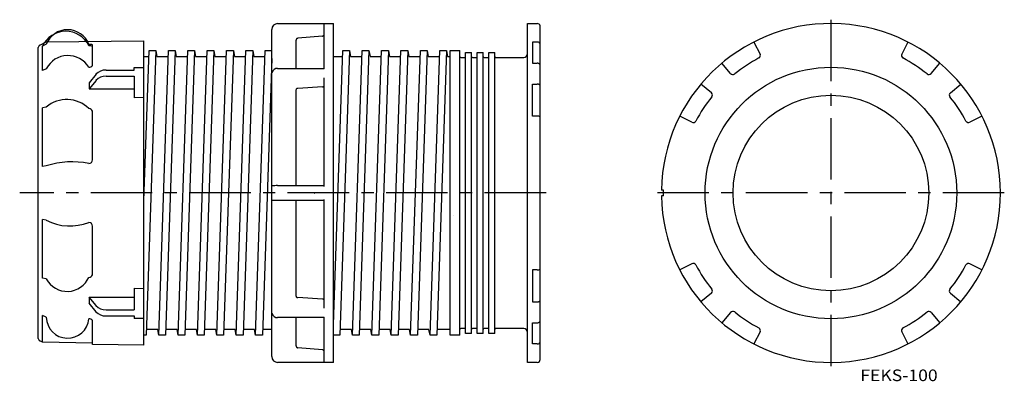
# Model space of a CAD drawing. Extents: x -278 to 231, y -3321 to -3134.
import ezdxf
from ezdxf.enums import TextEntityAlignment as Align

# ---------------------------------------------------------------- set-up
doc = ezdxf.new("R2010")
doc.units = 0
doc.header["$PDMODE"] = 65
doc.header["$PDSIZE"] = 0.2
doc.linetypes.add('CENTER', pattern=[50.8, 31.75, -6.35, 6.35, -6.35])
doc.layers.add('1', color=7, linetype='CONTINUOUS')
doc.styles.add('MDRAFSTD', font='TXT', dxfattribs={"bigfont": 'BIGFONT'})

msp = doc.modelspace()

# ---------------------------------------------------------------- linework, layer by layer
at = {"layer": '1', "color": 1, "linetype": 'CENTER'}
for p, q in [((141.1, -3133.89), (141.1, -3312.89)), ((-5.9, -3223.39), (-277.51, -3223.39)), ((230.6, -3223.39), (51.6, -3223.39))]:
    msp.add_line(p, q, dxfattribs=at)
at = {"layer": '1', "color": 7, "linetype": 'CONTINUOUS'}
for p, q in [((-147.4, -3307.89), (-147.4, -3138.89)), ((-144.4, -3135.89), (-115.57, -3135.89)), ((-120.4, -3159.22), (-120.4, -3135.96)), ((-115.57, -3310.89), (-115.57, -3135.89)), ((-15.4, -3310.89), (-15.4, -3135.91)), ((-15.4, -3135.91), (-10.4, -3135.91)), ((-8.94, -3137.09), (-8.93, -3137.09)), ((-8.9, -3309.39), (-8.9, -3137.39)), ((-263.78, -3145.33), (-213.4, -3144.89)), ((-213.4, -3301.89), (-213.4, -3144.89)), ((-134.9, -3159.09), (-134.9, -3144.49)), ((-121.32, -3142.39), (-133.99, -3143.49)), ((-267.9, -3298.47), (-267.9, -3148.32)), ((-267.07, -3146.98), (-263.78, -3145.33)), ((-263.78, -3146.6), (-265.81, -3147.57)), ((-265.81, -3160.09), (-265.81, -3147.57)), ((-239.9, -3157.56), (-239.9, -3146.91)), ((-213.4, -3227.48), (-210.76, -3149.89)), ((-207.26, -3149.89), (-212.26, -3296.89)), ((-210.76, -3149.89), (-207.26, -3149.89)), ((-207.26, -3149.89), (-206.73, -3152.89)), ((-205.76, -3296.89), (-200.76, -3149.89)), ((-197.26, -3149.89), (-202.26, -3296.89)), ((-200.76, -3149.89), (-197.26, -3149.89)), ((-197.26, -3149.89), (-196.73, -3152.89)), ((-195.76, -3296.89), (-190.76, -3149.89)), ((-187.26, -3149.89), (-192.26, -3296.89)), ((-190.76, -3149.89), (-187.26, -3149.89)), ((-187.26, -3149.89), (-186.73, -3152.89)), ((-185.76, -3296.89), (-180.76, -3149.89)), ((-177.26, -3149.89), (-182.26, -3296.89)), ((-180.76, -3149.89), (-177.26, -3149.89)), ((-177.26, -3149.89), (-176.73, -3152.89)), ((-175.76, -3296.89), (-170.76, -3149.89)), ((-167.26, -3149.89), (-172.26, -3296.89)), ((-170.76, -3149.89), (-167.26, -3149.89)), ((-167.26, -3149.89), (-166.73, -3152.89)), ((-165.76, -3296.89), (-160.76, -3149.89)), ((-157.26, -3149.89), (-162.26, -3296.89)), ((-160.76, -3149.89), (-157.26, -3149.89)), ((-157.26, -3149.89), (-156.73, -3152.89)), ((-155.76, -3296.89), (-150.76, -3149.89)), ((-150.76, -3149.89), (-147.26, -3149.89)), ((-115.57, -3291.23), (-110.76, -3149.89)), ((-107.26, -3149.89), (-112.26, -3296.89)), ((-110.76, -3149.89), (-107.26, -3149.89)), ((-107.26, -3149.89), (-106.73, -3152.89)), ((-105.76, -3296.89), (-100.76, -3149.89)), ((-97.26, -3149.89), (-102.26, -3296.89)), ((-100.76, -3149.89), (-97.26, -3149.89)), ((-97.26, -3149.89), (-96.73, -3152.89)), ((-95.76, -3296.89), (-90.76, -3149.89)), ((-87.26, -3149.89), (-92.26, -3296.89)), ((-90.76, -3149.89), (-87.26, -3149.89)), ((-87.26, -3149.89), (-86.73, -3152.89)), ((-85.76, -3296.89), (-80.76, -3149.89)), ((-77.26, -3149.89), (-82.26, -3296.89)), ((-80.76, -3149.89), (-77.26, -3149.89)), ((-77.26, -3149.89), (-76.73, -3152.89)), ((-75.76, -3296.89), (-70.76, -3149.89)), ((-67.26, -3149.89), (-72.26, -3296.89)), ((-70.76, -3149.89), (-67.26, -3149.89)), ((-67.26, -3149.89), (-66.73, -3152.89)), ((-65.76, -3296.89), (-60.76, -3149.89)), ((-57.26, -3149.89), (-62.26, -3296.89)), ((-60.76, -3149.89), (-57.26, -3149.89)), ((-57.26, -3149.89), (-56.73, -3152.89)), ((-55.4, -3296.89), (-55.4, -3149.89)), ((-55.4, -3149.89), (-50.4, -3149.89)), ((-50.4, -3296.89), (-50.4, -3149.89)), ((-12.9, -3145.43), (-12.9, -3156.36)), ((-10.4, -3145.43), (-12.9, -3145.43)), ((101.37, -3145.43), (104.56, -3151.68)), ((180.82, -3145.43), (177.64, -3151.68)), ((-213.4, -3152.89), (-210.87, -3152.89)), ((-206.73, -3152.89), (-200.87, -3152.89)), ((-196.73, -3152.89), (-190.87, -3152.89)), ((-186.73, -3152.89), (-180.87, -3152.89)), ((-176.73, -3152.89), (-170.87, -3152.89)), ((-166.73, -3152.89), (-160.87, -3152.89)), ((-156.73, -3152.89), (-150.87, -3152.89)), ((-147.4, -3154), (-152.26, -3296.89)), ((-115.57, -3152.89), (-110.87, -3152.89)), ((-106.73, -3152.89), (-100.87, -3152.89)), ((-96.73, -3152.89), (-90.87, -3152.89)), ((-86.73, -3152.89), (-80.87, -3152.89)), ((-76.73, -3152.89), (-70.87, -3152.89)), ((-66.73, -3152.89), (-60.87, -3152.89)), ((-56.73, -3152.89), (-55.4, -3152.89)), ((-49.9, -3153.39), (-47.9, -3153.39)), ((-47.4, -3295.89), (-47.4, -3150.89)), ((-47.4, -3150.89), (-44.4, -3150.89)), ((-44.4, -3295.89), (-44.4, -3150.89)), ((-43.9, -3153.39), (-41.9, -3153.39)), ((-41.4, -3295.89), (-41.4, -3150.89)), ((-41.4, -3150.89), (-38.4, -3150.89)), ((-38.4, -3295.89), (-38.4, -3150.89)), ((-37.9, -3153.39), (-35.9, -3153.39)), ((-35.4, -3295.89), (-35.4, -3150.89)), ((-35.4, -3150.89), (-32.4, -3150.89)), ((-32.4, -3295.89), (-32.4, -3150.89)), ((-31.9, -3153.39), (-17.4, -3153.39)), ((-263.78, -3159.19), (-265.81, -3160.09)), ((-232.94, -3159.95), (-218.4, -3159.95)), ((-218.4, -3159.95), (-218.4, -3158.65)), ((-218.4, -3158.65), (-213.4, -3158.65)), ((-144.4, -3159.09), (-120.4, -3159.09)), ((-12.9, -3156.36), (-10.4, -3156.36)), ((89.36, -3161.74), (84.85, -3156.36)), ((192.83, -3161.74), (197.34, -3156.36)), ((-238.13, -3162.07), (-241.74, -3166.49)), ((-238.13, -3165.25), (-241.74, -3169.67)), ((-232.94, -3163.13), (-218.4, -3163.13)), ((-218.4, -3163.13), (-218.4, -3174.18)), ((-120.4, -3220.08), (-120.4, -3163.91)), ((-241.74, -3166.49), (-241.74, -3169.67)), ((-241.74, -3169.67), (-218.4, -3169.53)), ((-134.9, -3219.6), (-134.9, -3170.04)), ((-121.32, -3168.61), (-133.99, -3169.36)), ((-12.9, -3183.67), (-12.9, -3167.15)), ((-12.9, -3167.15), (-10.4, -3167.15)), ((79.44, -3171.66), (74.07, -3167.15)), ((202.75, -3171.66), (208.13, -3167.15)), ((-213.4, -3174.13), (-218.4, -3174.18)), ((-263.78, -3178.99), (-265.81, -3179.47)), ((-265.81, -3209.7), (-265.81, -3179.47)), ((-239.9, -3206.27), (-239.9, -3181.16)), ((-10.4, -3183.67), (-12.9, -3183.67)), ((69.38, -3186.85), (63.13, -3183.67)), ((219.06, -3183.67), (212.81, -3186.85)), ((-263.78, -3209.39), (-265.81, -3209.7)), ((-144.4, -3219.61), (-144.4, -3219.6)), ((-144.4, -3219.6), (-120.4, -3219.6)), ((54.8, -3221.89), (53.61, -3221.89)), ((54.8, -3224.89), (53.61, -3224.89)), ((54.8, -3224.89), (54.8, -3221.89)), ((-144.4, -3227.19), (-144.4, -3227.18)), ((-120.4, -3227.19), (-144.4, -3227.19)), ((-134.9, -3276.75), (-134.9, -3227.19)), ((-120.4, -3282.88), (-120.4, -3226.71)), ((-53.4, -3235.13), (-53.52, -3235.13)), ((-265.81, -3267.32), (-265.81, -3237.09)), ((-263.78, -3237.39), (-265.81, -3237.09)), ((-239.9, -3265.62), (-239.9, -3240.52)), ((69.38, -3259.93), (63.13, -3263.12)), ((219.06, -3263.12), (212.81, -3259.93)), ((-12.9, -3263.12), (-12.9, -3279.64)), ((-10.4, -3263.12), (-12.9, -3263.12)), ((-263.78, -3267.8), (-265.81, -3267.32)), ((-241.74, -3277.11), (-241.74, -3280.29)), ((-241.74, -3277.11), (-218.4, -3277.26)), ((-238.13, -3281.53), (-241.74, -3277.11)), ((-218.4, -3272.61), (-213.4, -3272.65)), ((-218.4, -3272.61), (-218.4, -3283.65)), ((79.44, -3275.13), (74.07, -3279.64)), ((202.75, -3275.13), (208.13, -3279.64)), ((-238.13, -3284.71), (-241.74, -3280.29)), ((-121.32, -3278.17), (-133.99, -3277.42)), ((-12.9, -3279.64), (-10.4, -3279.64)), ((-265.81, -3300.44), (-265.81, -3286.69)), ((-263.78, -3287.59), (-265.81, -3286.69)), ((-232.94, -3283.65), (-218.4, -3283.65)), ((-232.94, -3286.84), (-218.4, -3286.84)), ((-218.4, -3286.84), (-218.4, -3288.14)), ((89.36, -3285.05), (84.85, -3290.42)), ((192.83, -3285.05), (197.34, -3290.42)), ((-239.9, -3301.66), (-239.9, -3289.23)), ((-213.4, -3288.14), (-218.4, -3288.14)), ((-120.4, -3287.7), (-144.4, -3287.7)), ((-134.9, -3302.3), (-134.9, -3287.7)), ((-120.4, -3310.83), (-120.4, -3287.56)), ((-12.9, -3301.36), (-12.9, -3290.42)), ((-12.9, -3290.42), (-10.4, -3290.42)), ((-212.26, -3296.89), (-213.4, -3296.89)), ((-206.29, -3293.89), (-212.16, -3293.89)), ((-205.76, -3296.89), (-206.29, -3293.89)), ((-202.26, -3296.89), (-205.76, -3296.89)), ((-196.29, -3293.89), (-202.16, -3293.89)), ((-195.76, -3296.89), (-196.29, -3293.89)), ((-192.26, -3296.89), (-195.76, -3296.89)), ((-186.29, -3293.89), (-192.16, -3293.89)), ((-185.76, -3296.89), (-186.29, -3293.89)), ((-182.26, -3296.89), (-185.76, -3296.89)), ((-176.29, -3293.89), (-182.16, -3293.89)), ((-175.76, -3296.89), (-176.29, -3293.89)), ((-172.26, -3296.89), (-175.76, -3296.89)), ((-166.29, -3293.89), (-172.16, -3293.89)), ((-165.76, -3296.89), (-166.29, -3293.89)), ((-162.26, -3296.89), (-165.76, -3296.89)), ((-156.29, -3293.89), (-162.16, -3293.89)), ((-155.76, -3296.89), (-156.29, -3293.89)), ((-152.26, -3296.89), (-155.76, -3296.89)), ((-147.4, -3293.89), (-152.16, -3293.89)), ((-112.26, -3296.89), (-115.57, -3296.89)), ((-106.29, -3293.89), (-112.16, -3293.89)), ((-105.76, -3296.89), (-106.29, -3293.89)), ((-102.26, -3296.89), (-105.76, -3296.89)), ((-96.29, -3293.89), (-102.16, -3293.89)), ((-95.76, -3296.89), (-96.29, -3293.89)), ((-92.26, -3296.89), (-95.76, -3296.89)), ((-86.29, -3293.89), (-92.16, -3293.89)), ((-85.76, -3296.89), (-86.29, -3293.89)), ((-82.26, -3296.89), (-85.76, -3296.89)), ((-76.29, -3293.89), (-82.16, -3293.89)), ((-75.76, -3296.89), (-76.29, -3293.89)), ((-72.26, -3296.89), (-75.76, -3296.89)), ((-66.29, -3293.89), (-72.16, -3293.89)), ((-65.76, -3296.89), (-66.29, -3293.89)), ((-62.26, -3296.89), (-65.76, -3296.89)), ((-55.4, -3293.89), (-62.16, -3293.89)), ((-50.4, -3296.89), (-55.4, -3296.89)), ((-47.9, -3293.39), (-49.9, -3293.39)), ((-44.4, -3295.89), (-47.4, -3295.89)), ((-41.9, -3293.39), (-43.9, -3293.39)), ((-38.4, -3295.89), (-41.4, -3295.89)), ((-35.9, -3293.39), (-37.9, -3293.39)), ((-32.4, -3295.89), (-35.4, -3295.89)), ((-17.4, -3293.39), (-31.9, -3293.39)), ((104.56, -3295.11), (101.37, -3301.36)), ((177.64, -3295.11), (180.82, -3301.36)), ((-265.81, -3300.44), (-267.07, -3299.81)), ((-239.9, -3300.89), (-265.81, -3300.44)), ((-213.4, -3301.89), (-239.9, -3301.66)), ((-10.4, -3301.36), (-12.9, -3301.36)), ((-121.32, -3304.4), (-133.99, -3303.29)), ((-115.57, -3310.89), (-144.4, -3310.89)), ((-10.4, -3310.89), (-15.4, -3310.89))]:
    msp.add_line(p, q, dxfattribs=at)
for radius in [64.93, 50.5]:
    msp.add_circle((141.1, -3223.39), radius, dxfattribs=at)
for centre, radius, start, end in [((-253.76, -3153.2), 13.3, 25.901, 154.9448), ((-252.8, -3150.83), 11.77, 20.9144, 158.9457), ((-144.4, -3138.89), 3, 90, 180), ((-10.4, -3137.41), 1.5, 12.0511, 89.9861), ((-10.4, -3137.39), 1.5, 0, 11.537), ((141.1, -3223.39), 87.5, 180.9823, 179.0177), ((-133.9, -3144.49), 0.998, 153.4115, 179.999), ((-133.9, -3144.49), 0.999, 134.9713, 153.4118), ((-133.9, -3144.49), 1, 116.5419, 134.9714), ((-133.9, -3144.49), 0.999, 94.977, 116.5595), ((-121.4, -3141.39), 1, 274.9944, 296.5421), ((-121.4, -3141.39), 1, 296.5419, 314.9714), ((-121.4, -3141.39), 0.999, 314.9713, 333.4118), ((-121.4, -3141.39), 0.998, 333.4115, 359.999), ((-266.4, -3148.32), 1.5, 116.5651, 180), ((-241.6, -3151.86), 5.23, 71.0249, 92.1201), ((-241.54, -3152.39), 5, 70.8659, 92.9357), ((-10.4, -3147.08), 1.65, 66.1469, 90.0964), ((-10.34, -3146.95), 1.51, 48.455, 66.1277), ((-10.24, -3146.83), 1.35, 29.4707, 48.4699), ((-10.12, -3146.77), 1.22, 0.1489, 29.5296), ((-252.56, -3165.1), 12.68, 31.9757, 152.2336), ((-49.9, -3152.89), 0.5, 180, 270), ((-47.9, -3152.89), 0.5, 270, 0), ((-43.9, -3152.89), 0.5, 180, 270), ((-41.9, -3152.89), 0.5, 270, 0), ((-37.9, -3152.89), 0.5, 180, 270), ((-35.9, -3152.89), 0.5, 270, 0), ((-31.9, -3152.89), 0.5, 180, 270), ((-17.4, -3151.39), 2, 270, 0), ((141.1, -3223.39), 79, 118.0677, 128.9323), ((103.22, -3152.36), 1.5, 298.0677, 27), ((178.97, -3152.36), 1.5, 153, 241.9323), ((141.1, -3223.39), 79, 51.0677, 61.9323), ((-241.75, -3155.92), 2.47, 268.788, 318.3532), ((-233.2, -3166.73), 6.79, 87.7932, 136.6359), ((-144.63, -3161.94), 2.86, 85.5227, 164.7705), ((-10.4, -3158.25), 1.88, 69.3308, 90.1682), ((-10.28, -3157.94), 1.56, 52.8721, 69.3188), ((-10.08, -3157.67), 1.22, 33.5641, 52.9468), ((-9.84, -3157.52), 0.937, 0.4582, 33.7968), ((-233.23, -3169.85), 6.73, 87.5509, 136.8782), ((90.51, -3160.77), 1.5, 220, 308.9323), ((191.68, -3160.77), 1.5, 231.0677, 320), ((-134.4, -3170.04), 0.507, 142.3338, 179.1448), ((-134.19, -3170.2), 0.763, 123.4637, 142.8308), ((-134.01, -3170.46), 1.09, 108.3143, 123.6121), ((-134.05, -3170.04), 0.681, 85.2093, 116.4117), ((-121.39, -3167.23), 1.39, 273.2109, 288.4101), ((-121.3, -3167.51), 1.09, 288.3143, 303.6121), ((-121.12, -3167.78), 0.763, 303.4637, 322.8308), ((-120.91, -3167.93), 0.507, 322.3338, 359.1448), ((-10.39, -3169.36), 2.21, 72.5409, 90.2024), ((-10.23, -3168.84), 1.67, 57.7302, 72.5537), ((-9.94, -3168.38), 1.12, 38.6348, 57.9108), ((-9.6, -3168.13), 0.702, 1.0583, 39.2738), ((-253.25, -3191.38), 16.26, 45.2226, 130.3706), ((141.1, -3223.39), 79, 141.0677, 151.9323), ((78.48, -3172.81), 1.5, 321.0677, 50), ((203.72, -3172.81), 1.5, 130, 218.9323), ((141.1, -3223.39), 79, 28.0677, 38.9323), ((-241.82, -3181.88), 2.05, 20.623, 89.4432), ((-10.39, -3186.74), 3.07, 77.5699, 90.1958), ((-10.17, -3185.74), 2.05, 66.1397, 77.6223), ((-9.78, -3184.87), 1.09, 49.0639, 66.5243), ((-9.33, -3184.38), 0.424, 3.5686, 51.3789), ((70.06, -3185.52), 1.5, 243, 331.9323), ((212.13, -3185.52), 1.5, 208.0677, 297), ((-250.68, -3248.51), 41.25, 77.568, 108.5216), ((-241.89, -3206.24), 1.98, 272.5281, 359.3247), ((-144.78, -3242.6), 23, 89.0673, 96.5559), ((-144.74, -3202.33), 24.85, 263.8514, 270.7789), ((-251.53, -3214.22), 26.21, 242.1238, 291.7866), ((-241.88, -3240.54), 1.98, 0.6557, 87.4915), ((70.06, -3261.27), 1.5, 28.0677, 117), ((141.1, -3223.39), 79, 208.0677, 218.9323), ((141.1, -3223.39), 79, 321.0677, 331.9323), ((212.13, -3261.27), 1.5, 63, 151.9323), ((-253, -3261.94), 12.27, 208.4916, 335.9151), ((-241.81, -3264.92), 2.03, 270.281, 339.6861), ((-10.39, -3260.05), 3.07, 269.8042, 282.4301), ((-10.17, -3261.04), 2.05, 282.3777, 293.8603), ((-9.78, -3261.91), 1.09, 293.4757, 310.9361), ((-9.33, -3262.41), 0.424, 308.6211, 356.4314), ((-134.4, -3276.74), 0.507, 180.8552, 217.6662), ((-134.19, -3276.59), 0.763, 217.1692, 236.5363), ((-134.01, -3276.32), 1.09, 236.3879, 251.6857), ((78.48, -3273.98), 1.5, 310, 38.9323), ((203.72, -3273.98), 1.5, 141.0677, 230), ((-233.2, -3276.87), 6.79, 223.3641, 272.2068), ((-133.96, -3276.28), 1.14, 249.9314, 268.4476), ((-121.35, -3279.31), 1.14, 69.9314, 88.4476), ((-121.3, -3279.27), 1.09, 56.3879, 71.6857), ((-121.12, -3279), 0.763, 37.1692, 56.5363), ((-120.91, -3278.85), 0.507, 0.8552, 37.6662), ((-10.39, -3277.43), 2.21, 269.7976, 287.4591), ((-10.23, -3277.95), 1.67, 287.4463, 302.2698), ((-9.94, -3278.4), 1.12, 302.0892, 321.3652), ((-9.6, -3278.66), 0.702, 320.7262, 358.9417), ((-233.23, -3280.12), 6.73, 223.1218, 272.4491), ((-144.63, -3284.85), 2.86, 195.166, 274.5408), ((90.51, -3286.01), 1.5, 51.0677, 140), ((141.1, -3223.39), 79, 231.0677, 241.9323), ((141.1, -3223.39), 79, 298.0677, 308.9323), ((191.68, -3286.01), 1.5, 40, 128.9323), ((-252.77, -3287.36), 11.02, 181.2086, 354.5821), ((-241.77, -3290.91), 2.51, 42.044, 90.72), ((-10.4, -3288.54), 1.88, 269.8318, 290.6692), ((-10.28, -3288.84), 1.56, 290.6812, 307.1279), ((-10.08, -3289.11), 1.22, 307.0532, 326.4359), ((-9.84, -3289.27), 0.937, 326.2032, 359.5418), ((-49.9, -3293.89), 0.5, 90, 180), ((-47.9, -3293.89), 0.5, 0, 90), ((-43.9, -3293.89), 0.5, 90, 180), ((-41.9, -3293.89), 0.5, 0, 90), ((-37.9, -3293.89), 0.5, 90, 180), ((-35.9, -3293.89), 0.5, 0, 90), ((-31.9, -3293.89), 0.5, 90, 180), ((-17.4, -3295.39), 2, 0, 90), ((103.22, -3294.43), 1.5, 333, 61.9323), ((178.97, -3294.43), 1.5, 118.0677, 207), ((-266.4, -3298.47), 1.5, 180, 243.4349), ((-133.9, -3302.3), 0.998, 180.001, 206.5885), ((-10.4, -3299.7), 1.65, 269.9036, 293.8531), ((-10.34, -3299.84), 1.51, 293.8723, 311.545), ((-10.24, -3299.95), 1.35, 311.5301, 330.5293), ((-10.12, -3300.02), 1.22, 330.4704, 359.8511), ((-133.9, -3302.3), 0.999, 206.5882, 225.0287), ((-133.9, -3302.3), 1, 225.0286, 243.4581), ((-133.95, -3302.48), 0.815, 240.9604, 267.5031), ((-121.35, -3305.21), 0.815, 60.9604, 87.5031), ((-121.4, -3305.4), 1, 45.0286, 63.4581), ((-121.4, -3305.4), 0.999, 26.5882, 45.0287), ((-121.4, -3305.39), 0.998, 0.001, 26.5885), ((-144.4, -3307.89), 3, 180, 270), ((-10.4, -3309.39), 1.5, 270, 0)]:
    msp.add_arc(centre, radius, start, end, dxfattribs=at)
at = {"layer": '1', "color": 1, "linetype": 'CONTINUOUS'}
msp.add_point((-125.4, -3223.39), dxfattribs=at)

# ---------------------------------------------------------------- texts
at = {"layer": '1', "color": 7, "linetype": 'CONTINUOUS', "style": 'MDRAFSTD', "width": 1.281854}
msp.add_text('FEKS-100', height=6, dxfattribs=at).set_placement((156.3, -3320.54), (196.21, -3320.54), align=Align.FIT)

doc.saveas('drawing.dxf')
